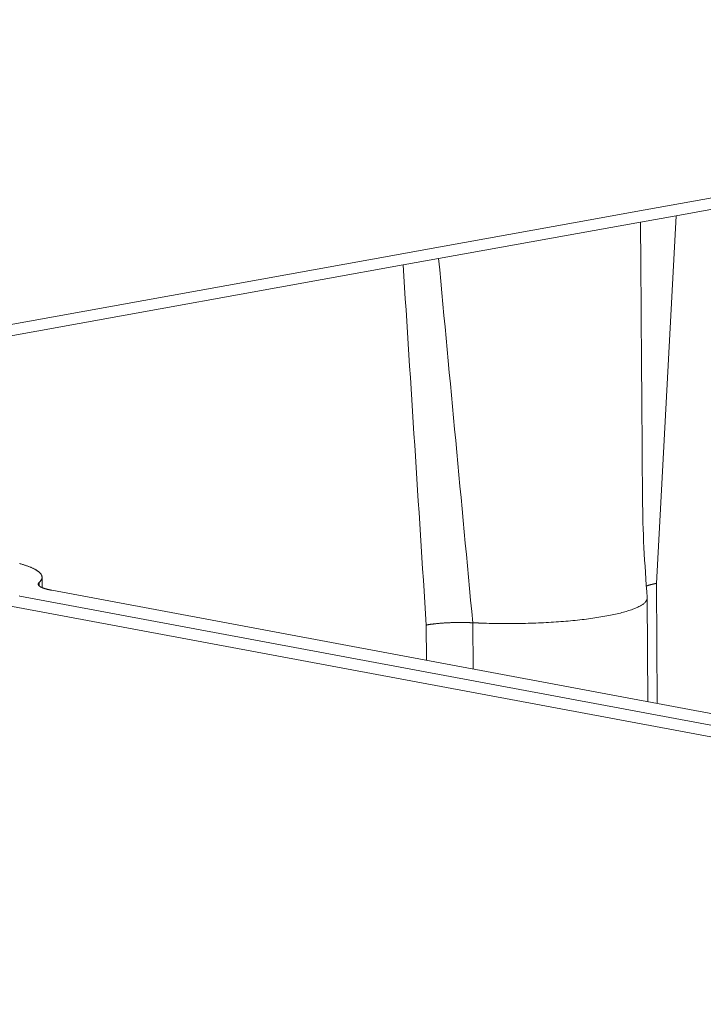
# Model space of a CAD drawing. Extents: x 1161 to 2211, y 0 to 1485.
# Drawn here: x 1650 to 1653, y 982 to 986 of the extents above; entities that cross this region are included whole.
import ezdxf

# ---------------------------------------------------------------- set-up
doc = ezdxf.new("R2010")
doc.units = 0
doc.header["$LTSCALE"] = 15
doc.layers.get('0').update_dxf_attribs({"linetype": 'CONTINUOUS'})
doc.layers.add('rahm2', color=2, linetype='CONTINUOUS', plot=False)
doc.layers.add('UK4', color=4, linetype='CONTINUOUS')

# ---------------------------------------------------------------- blocks, each defined once
blk = doc.blocks.new('W629.de_P2_2')
at = {"lineweight": 0, "extrusion": (-5.55112e-17, 0.965885, 0.258972)}
for p, q in [((178.9428, 368.1122), (176.967, 367.7553)), ((177.0247, 367.7446), (179.0005, 368.1015)), ((176.967, 367.7553), (176.8392, 367.7322)), ((176.9582, 367.7326), (177.0247, 367.7446)), ((177.0247, 367.7446), (176.9879, 367.0548)), ((176.5798, 367.6642), (176.9582, 367.7326)), ((176.8392, 367.7322), (176.5835, 367.686)), ((176.5835, 367.686), (176.4556, 367.6629)), ((176.4556, 367.6629), (174.5257, 367.3143)), ((176.5133, 367.6522), (176.5798, 367.6642)), ((174.5834, 367.3036), (176.5133, 367.6522)), ((175.8311, 367.0568), (175.8312, 367.0501)), ((175.8364, 367.0664), (175.8365, 367.0469)), ((176.9879, 367.0548), (176.9892, 366.8299)), ((179.8926, 366.2871), (175.8545, 367.042)), ((179.7727, 366.2653), (175.7346, 367.0203)), ((175.7946, 367.0312), (179.8326, 366.2762)), ((175.7946, 367.0312), (179.8326, 366.2762)), ((176.9707, 367.0275), (176.9717, 366.8332)), ((176.6438, 366.981), (176.6443, 366.8944)), ((176.5565, 366.9767), (176.5568, 366.9107))]:
    blk.add_line(p, q, dxfattribs=at)
at = {"lineweight": 0}
for points in [[(175.7941, 367.0922), (175.7955, 367.0918), (175.7969, 367.0914), (175.7983, 367.091), (175.7996, 367.0906), (175.801, 367.0902), (175.8023, 367.0897), (175.8036, 367.0893), (175.8049, 367.0889), (175.8061, 367.0885), (175.8073, 367.0881), (175.8085, 367.0877), (175.8097, 367.0872), (175.8109, 367.0868), (175.812, 367.0864), (175.8131, 367.0859), (175.8142, 367.0855), (175.8152, 367.0851), (175.8163, 367.0846), (175.8173, 367.0842), (175.8183, 367.0837), (175.8192, 367.0833), (175.8201, 367.0828), (175.8211, 367.0824), (175.8219, 367.0819), (175.8228, 367.0815), (175.8236, 367.081), (175.8244, 367.0806), (175.8252, 367.0801), (175.826, 367.0797), (175.8267, 367.0792), (175.8274, 367.0787), (175.8281, 367.0783), (175.8287, 367.0778), (175.8293, 367.0774), (175.8299, 367.0769), (175.8305, 367.0764), (175.8311, 367.0759), (175.8316, 367.0755), (175.8321, 367.075), (175.8326, 367.0745), (175.833, 367.0741), (175.8334, 367.0736), (175.8338, 367.0731), (175.8342, 367.0726), (175.8345, 367.0722), (175.8348, 367.0717), (175.8351, 367.0712), (175.8353, 367.0707), (175.8356, 367.0702), (175.8358, 367.0698), (175.8359, 367.0693), (175.8361, 367.0688), (175.8362, 367.0683), (175.8363, 367.0678), (175.8364, 367.0674), (175.8364, 367.0669), (175.8364, 367.0664), (175.8364, 367.0659), (175.8364, 367.0654), (175.8363, 367.065), (175.8362, 367.0645), (175.8361, 367.064), (175.836, 367.0635), (175.8358, 367.063), (175.8356, 367.0625), (175.8354, 367.0621), (175.8351, 367.0616), (175.8348, 367.0611), (175.8345, 367.0606), (175.8342, 367.0601), (175.8338, 367.0597), (175.8335, 367.0592), (175.833, 367.0587), (175.8326, 367.0582), (175.8321, 367.0578), (175.8316, 367.0573), (175.8311, 367.0568)], [(175.8545, 367.042), (175.8539, 367.0422), (175.8532, 367.0423), (175.8526, 367.0424), (175.852, 367.0425), (175.8514, 367.0427), (175.8508, 367.0428), (175.8502, 367.0429), (175.8496, 367.043), (175.849, 367.0432), (175.8485, 367.0433), (175.8479, 367.0434), (175.8473, 367.0436), (175.8468, 367.0437), (175.8463, 367.0438), (175.8457, 367.044), (175.8452, 367.0441), (175.8447, 367.0442), (175.8442, 367.0444), (175.8437, 367.0445), (175.8432, 367.0447), (175.8427, 367.0448), (175.8422, 367.0449), (175.8417, 367.0451), (175.8413, 367.0452), (175.8408, 367.0454), (175.8404, 367.0455), (175.8399, 367.0457), (175.8395, 367.0458), (175.8391, 367.046), (175.8387, 367.0461), (175.8382, 367.0463), (175.8379, 367.0464), (175.8375, 367.0466), (175.8371, 367.0467), (175.8367, 367.0469), (175.8364, 367.047), (175.836, 367.0472), (175.8357, 367.0473), (175.8353, 367.0475), (175.835, 367.0477), (175.8347, 367.0478), (175.8344, 367.048), (175.8341, 367.0481), (175.8338, 367.0483), (175.8335, 367.0484), (175.8332, 367.0486), (175.8329, 367.0488), (175.8327, 367.0489), (175.8324, 367.0491), (175.8322, 367.0493), (175.832, 367.0494), (175.8318, 367.0496), (175.8315, 367.0497), (175.8313, 367.0499), (175.8312, 367.0501), (175.831, 367.0502), (175.8308, 367.0504), (175.8306, 367.0506), (175.8305, 367.0507), (175.8303, 367.0509), (175.8302, 367.0511), (175.8301, 367.0512), (175.8299, 367.0514), (175.8298, 367.0516), (175.8297, 367.0517), (175.8297, 367.0519), (175.8296, 367.0521), (175.8295, 367.0523), (175.8294, 367.0524), (175.8294, 367.0526), (175.8293, 367.0528), (175.8293, 367.0529), (175.8293, 367.0531), (175.8293, 367.0533), (175.8293, 367.0534), (175.8293, 367.0536), (175.8293, 367.0538), (175.8293, 367.0539), (175.8293, 367.0541), (175.8294, 367.0543), (175.8294, 367.0544), (175.8295, 367.0546), (175.8296, 367.0548), (175.8296, 367.055), (175.8297, 367.0551), (175.8298, 367.0553), (175.8299, 367.0555), (175.8301, 367.0556), (175.8302, 367.0558), (175.8303, 367.056), (175.8305, 367.0561), (175.8306, 367.0563), (175.8308, 367.0565), (175.8309, 367.0566), (175.8311, 367.0568)], [(176.969, 367.0499), (176.9692, 367.05), (176.9693, 367.05), (176.9695, 367.0501), (176.9696, 367.0501), (176.9698, 367.0502), (176.9699, 367.0503), (176.9701, 367.0503), (176.9702, 367.0504), (176.9704, 367.0504), (176.9705, 367.0505), (176.9707, 367.0505), (176.9709, 367.0506), (176.971, 367.0506), (176.9712, 367.0507), (176.9714, 367.0508), (176.9715, 367.0508), (176.9717, 367.0509), (176.9719, 367.0509), (176.972, 367.051), (176.9722, 367.051), (176.9724, 367.0511), (176.9725, 367.0512), (176.9727, 367.0512), (176.9729, 367.0513), (176.9731, 367.0513), (176.9732, 367.0514), (176.9734, 367.0514), (176.9736, 367.0515), (176.9738, 367.0515), (176.9739, 367.0516), (176.9741, 367.0516), (176.9743, 367.0517), (176.9745, 367.0518), (176.9747, 367.0518), (176.9749, 367.0519), (176.9751, 367.0519), (176.9752, 367.052), (176.9754, 367.052), (176.9756, 367.0521), (176.9758, 367.0521), (176.976, 367.0522), (176.9762, 367.0522), (176.9764, 367.0523), (176.9766, 367.0523), (176.9768, 367.0524), (176.977, 367.0524), (176.9772, 367.0525), (176.9774, 367.0525), (176.9776, 367.0526), (176.9778, 367.0527), (176.978, 367.0527), (176.9782, 367.0528), (176.9784, 367.0528), (176.9786, 367.0529), (176.9788, 367.0529), (176.979, 367.053), (176.9792, 367.053), (176.9794, 367.0531), (176.9797, 367.0531), (176.9799, 367.0532), (176.9801, 367.0532), (176.9803, 367.0533), (176.9805, 367.0533), (176.9807, 367.0534), (176.9809, 367.0534), (176.9812, 367.0535), (176.9814, 367.0535), (176.9816, 367.0536), (176.9818, 367.0536), (176.982, 367.0537), (176.9823, 367.0537), (176.9825, 367.0538), (176.9827, 367.0538), (176.983, 367.0539), (176.9832, 367.0539), (176.9834, 367.0539), (176.9836, 367.054), (176.9839, 367.054), (176.9841, 367.0541), (176.9843, 367.0541), (176.9846, 367.0542), (176.9848, 367.0542), (176.985, 367.0543), (176.9853, 367.0543), (176.9855, 367.0544), (176.9857, 367.0544), (176.986, 367.0545), (176.9862, 367.0545), (176.9865, 367.0546), (176.9867, 367.0546), (176.987, 367.0546), (176.9872, 367.0547), (176.9874, 367.0547), (176.9877, 367.0548), (176.9879, 367.0548)], [(175.7946, 367.0312), (175.7933, 367.0314)], [(176.6549, 366.9805), (176.6597, 366.9804), (176.6645, 366.9802), (176.6693, 366.98), (176.6742, 366.9799), (176.679, 366.9798), (176.6839, 366.9797), (176.6887, 366.9796), (176.6936, 366.9795), (176.6985, 366.9795), (176.7034, 366.9795), (176.7083, 366.9795), (176.7132, 366.9795), (176.7181, 366.9795), (176.7231, 366.9795), (176.728, 366.9796), (176.7329, 366.9797), (176.7377, 366.9797), (176.7426, 366.9799), (176.7475, 366.98), (176.7524, 366.9801), (176.7572, 366.9803), (176.762, 366.9805), (176.7668, 366.9807), (176.7716, 366.9809), (176.7764, 366.9811), (176.7812, 366.9813), (176.7859, 366.9816), (176.7906, 366.9819), (176.7953, 366.9822), (176.7999, 366.9825), (176.8045, 366.9828), (176.8091, 366.9831), (176.8136, 366.9835), (176.8181, 366.9839), (176.8226, 366.9843), (176.827, 366.9847), (176.8314, 366.9851), (176.8358, 366.9855), (176.8401, 366.986), (176.8443, 366.9864), (176.8485, 366.9869), (176.8527, 366.9874), (176.8568, 366.9879), (176.8609, 366.9884), (176.8649, 366.989), (176.8688, 366.9895), (176.8727, 366.9901), (176.8765, 366.9907), (176.8803, 366.9913), (176.884, 366.9919), (176.8876, 366.9925), (176.8912, 366.9931), (176.8948, 366.9938), (176.8982, 366.9944), (176.9016, 366.9951), (176.9049, 366.9958), (176.9082, 366.9964), (176.9113, 366.9971), (176.9144, 366.9979), (176.9175, 366.9986), (176.9204, 366.9993), (176.9233, 367), (176.9261, 367.0008), (176.9288, 367.0016), (176.9315, 367.0023), (176.9341, 367.0031), (176.9365, 367.0039), (176.939, 367.0047), (176.9413, 367.0055), (176.9435, 367.0063), (176.9457, 367.0071), (176.9477, 367.0079), (176.9497, 367.0088), (176.9516, 367.0096), (176.9534, 367.0105), (176.9552, 367.0113), (176.9568, 367.0122), (176.9584, 367.013), (176.9598, 367.0139), (176.9612, 367.0148), (176.9625, 367.0156), (176.9636, 367.0165), (176.9647, 367.0174), (176.9657, 367.0183), (176.9667, 367.0192), (176.9675, 367.0201), (176.9682, 367.021), (176.9688, 367.0219), (176.9694, 367.0228), (176.9698, 367.0237), (176.9702, 367.0246), (176.9704, 367.0255), (176.9706, 367.0264), (176.9707, 367.0273), (176.9707, 367.0282)], [(176.5565, 366.9767), (176.5572, 366.9768), (176.5579, 366.977), (176.5586, 366.9771), (176.5594, 366.9772), (176.5601, 366.9773), (176.5609, 366.9775), (176.5616, 366.9776), (176.5624, 366.9777), (176.5632, 366.9778), (176.564, 366.9779), (176.5647, 366.9781), (176.5655, 366.9782), (176.5663, 366.9783), (176.5672, 366.9784), (176.568, 366.9785), (176.5688, 366.9786), (176.5696, 366.9787), (176.5704, 366.9788), (176.5713, 366.9789), (176.5721, 366.979), (176.573, 366.9791), (176.5738, 366.9792), (176.5747, 366.9793), (176.5756, 366.9794), (176.5764, 366.9795), (176.5773, 366.9796), (176.5782, 366.9796), (176.5791, 366.9797), (176.58, 366.9798), (176.5809, 366.9799), (176.5818, 366.98), (176.5827, 366.9801), (176.5836, 366.9801), (176.5845, 366.9802), (176.5854, 366.9803), (176.5863, 366.9803), (176.5873, 366.9804), (176.5882, 366.9805), (176.5891, 366.9805), (176.5901, 366.9806), (176.591, 366.9807), (176.592, 366.9807), (176.5929, 366.9808), (176.5939, 366.9808), (176.5948, 366.9809), (176.5958, 366.9809), (176.5967, 366.981), (176.5977, 366.981), (176.5987, 366.9811), (176.5996, 366.9811), (176.6006, 366.9812), (176.6016, 366.9812), (176.6025, 366.9813), (176.6035, 366.9813), (176.6045, 366.9813), (176.6055, 366.9814), (176.6065, 366.9814), (176.6074, 366.9814), (176.6084, 366.9814), (176.6094, 366.9815), (176.6104, 366.9815), (176.6114, 366.9815), (176.6124, 366.9815), (176.6134, 366.9815), (176.6144, 366.9815), (176.6154, 366.9816), (176.6163, 366.9816), (176.6173, 366.9816), (176.6183, 366.9816), (176.6193, 366.9816), (176.6203, 366.9816), (176.6213, 366.9816), (176.6223, 366.9816), (176.6233, 366.9816), (176.6243, 366.9816), (176.6253, 366.9816), (176.6263, 366.9816), (176.6272, 366.9815), (176.6282, 366.9815), (176.6292, 366.9815), (176.6302, 366.9815), (176.6312, 366.9815), (176.6322, 366.9815), (176.6332, 366.9814), (176.6341, 366.9814), (176.6351, 366.9814), (176.6361, 366.9813), (176.6371, 366.9813), (176.638, 366.9813), (176.639, 366.9812), (176.64, 366.9812), (176.6409, 366.9812), (176.6419, 366.9811), (176.6428, 366.9811), (176.6438, 366.981)], [(176.6438, 366.981), (176.6439, 366.981), (176.644, 366.981), (176.6441, 366.981), (176.6443, 366.981), (176.6444, 366.981), (176.6445, 366.981), (176.6446, 366.981), (176.6447, 366.981), (176.6448, 366.981), (176.645, 366.981), (176.6451, 366.981), (176.6452, 366.981), (176.6453, 366.981), (176.6454, 366.981), (176.6455, 366.981), (176.6457, 366.9809), (176.6458, 366.9809), (176.6459, 366.9809), (176.646, 366.9809), (176.6461, 366.9809), (176.6462, 366.9809), (176.6464, 366.9809), (176.6465, 366.9809), (176.6466, 366.9809), (176.6467, 366.9809), (176.6468, 366.9809), (176.6469, 366.9809), (176.6471, 366.9809), (176.6472, 366.9809), (176.6473, 366.9809), (176.6474, 366.9809), (176.6475, 366.9809), (176.6476, 366.9809), (176.6478, 366.9808), (176.6479, 366.9808), (176.648, 366.9808), (176.6481, 366.9808), (176.6482, 366.9808), (176.6483, 366.9808), (176.6485, 366.9808), (176.6486, 366.9808), (176.6487, 366.9808), (176.6488, 366.9808), (176.6489, 366.9808), (176.649, 366.9808), (176.6492, 366.9808), (176.6493, 366.9808), (176.6494, 366.9808), (176.6495, 366.9808), (176.6496, 366.9808), (176.6497, 366.9808), (176.6499, 366.9808), (176.65, 366.9807), (176.6501, 366.9807), (176.6502, 366.9807), (176.6503, 366.9807), (176.6504, 366.9807), (176.6506, 366.9807), (176.6507, 366.9807), (176.6508, 366.9807), (176.6509, 366.9807), (176.651, 366.9807), (176.6512, 366.9807), (176.6513, 366.9807), (176.6514, 366.9807), (176.6515, 366.9807), (176.6516, 366.9807), (176.6517, 366.9807), (176.6519, 366.9807), (176.652, 366.9807), (176.6521, 366.9807), (176.6522, 366.9807), (176.6523, 366.9806), (176.6524, 366.9806), (176.6526, 366.9806), (176.6527, 366.9806), (176.6528, 366.9806), (176.6529, 366.9806), (176.653, 366.9806), (176.6531, 366.9806), (176.6533, 366.9806), (176.6534, 366.9806), (176.6535, 366.9806), (176.6536, 366.9806), (176.6537, 366.9806), (176.6538, 366.9806), (176.654, 366.9806), (176.6541, 366.9806), (176.6542, 366.9806), (176.6543, 366.9806), (176.6544, 366.9806), (176.6546, 366.9806), (176.6547, 366.9805), (176.6548, 366.9805), (176.6549, 366.9805)]]:
    blk.add_lwpolyline(points, dxfattribs=at)
for points in [[(176.9582, 367.7326), (176.9594, 367.56), (176.9606, 367.3875), (176.9619, 367.2149)], [(176.5798, 367.6642), (176.6011, 367.4365), (176.6225, 367.2087), (176.6438, 366.981)], [(176.5133, 367.6522), (176.5277, 367.427), (176.5421, 367.2019), (176.5565, 366.9767)], [(176.9619, 367.2149), (176.9623, 367.1535), (176.9658, 367.0909), (176.9707, 367.0282)]]:
    blk.add_open_spline(points, degree=3, dxfattribs=at)
blk = doc.blocks.new('W629.de_P2_1')
at = {"lineweight": 0, "extrusion": (-5.55112e-17, 0.965885, 0.258972)}
for p, q in [((178.9428, 368.1122), (176.967, 367.7553)), ((177.0247, 367.7446), (179.0005, 368.1015)), ((176.967, 367.7553), (176.8392, 367.7322)), ((176.9582, 367.7326), (177.0247, 367.7446)), ((176.5798, 367.6642), (176.9582, 367.7326)), ((176.8392, 367.7322), (176.5835, 367.686)), ((176.5835, 367.686), (176.4556, 367.6629)), ((176.4556, 367.6629), (174.5257, 367.3143)), ((176.5133, 367.6522), (176.5798, 367.6642)), ((174.5834, 367.3036), (176.5133, 367.6522)), ((175.8364, 367.0664), (175.8365, 367.0469)), ((179.8926, 366.2871), (175.8545, 367.042)), ((179.7727, 366.2653), (175.7346, 367.0203)), ((175.7946, 367.0312), (179.8326, 366.2762)), ((175.7946, 367.0312), (179.8326, 366.2762)), ((176.9707, 367.0275), (176.9717, 366.8332))]:
    blk.add_line(p, q, dxfattribs=at)
at = {"lineweight": 0}
for points in [[(175.7941, 367.0922), (175.7955, 367.0918), (175.7969, 367.0914), (175.7983, 367.091), (175.7996, 367.0906), (175.801, 367.0902), (175.8023, 367.0897), (175.8036, 367.0893), (175.8049, 367.0889), (175.8061, 367.0885), (175.8073, 367.0881), (175.8085, 367.0877), (175.8097, 367.0872), (175.8109, 367.0868), (175.812, 367.0864), (175.8131, 367.0859), (175.8142, 367.0855), (175.8152, 367.0851), (175.8163, 367.0846), (175.8173, 367.0842), (175.8183, 367.0837), (175.8192, 367.0833), (175.8201, 367.0828), (175.8211, 367.0824), (175.8219, 367.0819), (175.8228, 367.0815), (175.8236, 367.081), (175.8244, 367.0806), (175.8252, 367.0801), (175.826, 367.0797), (175.8267, 367.0792), (175.8274, 367.0787), (175.8281, 367.0783), (175.8287, 367.0778), (175.8293, 367.0774), (175.8299, 367.0769), (175.8305, 367.0764), (175.8311, 367.0759), (175.8316, 367.0755), (175.8321, 367.075), (175.8326, 367.0745), (175.833, 367.0741), (175.8334, 367.0736), (175.8338, 367.0731), (175.8342, 367.0726), (175.8345, 367.0722), (175.8348, 367.0717), (175.8351, 367.0712), (175.8353, 367.0707), (175.8356, 367.0702), (175.8358, 367.0698), (175.8359, 367.0693), (175.8361, 367.0688), (175.8362, 367.0683), (175.8363, 367.0678), (175.8364, 367.0674), (175.8364, 367.0669), (175.8364, 367.0664), (175.8364, 367.0659), (175.8364, 367.0654), (175.8363, 367.065), (175.8362, 367.0645), (175.8361, 367.064), (175.836, 367.0635), (175.8358, 367.063), (175.8356, 367.0625), (175.8354, 367.0621), (175.8351, 367.0616), (175.8348, 367.0611), (175.8345, 367.0606), (175.8342, 367.0601), (175.8338, 367.0597), (175.8335, 367.0592), (175.833, 367.0587), (175.8326, 367.0582), (175.8321, 367.0578), (175.8316, 367.0573), (175.8311, 367.0568)], [(175.8545, 367.042), (175.8539, 367.0422), (175.8532, 367.0423), (175.8526, 367.0424), (175.852, 367.0425), (175.8514, 367.0427), (175.8508, 367.0428), (175.8502, 367.0429), (175.8496, 367.043), (175.849, 367.0432), (175.8485, 367.0433), (175.8479, 367.0434), (175.8473, 367.0436), (175.8468, 367.0437), (175.8463, 367.0438), (175.8457, 367.044), (175.8452, 367.0441), (175.8447, 367.0442), (175.8442, 367.0444), (175.8437, 367.0445), (175.8432, 367.0447), (175.8427, 367.0448), (175.8422, 367.0449), (175.8417, 367.0451), (175.8413, 367.0452), (175.8408, 367.0454), (175.8404, 367.0455), (175.8399, 367.0457), (175.8395, 367.0458), (175.8391, 367.046), (175.8387, 367.0461), (175.8382, 367.0463), (175.8379, 367.0464), (175.8375, 367.0466), (175.8371, 367.0467), (175.8367, 367.0469), (175.8364, 367.047), (175.836, 367.0472), (175.8357, 367.0473), (175.8353, 367.0475), (175.835, 367.0477), (175.8347, 367.0478), (175.8344, 367.048), (175.8341, 367.0481), (175.8338, 367.0483), (175.8335, 367.0484), (175.8332, 367.0486), (175.8329, 367.0488), (175.8327, 367.0489), (175.8324, 367.0491), (175.8322, 367.0493), (175.832, 367.0494), (175.8318, 367.0496), (175.8315, 367.0497), (175.8313, 367.0499), (175.8312, 367.0501), (175.831, 367.0502), (175.8308, 367.0504), (175.8306, 367.0506), (175.8305, 367.0507), (175.8303, 367.0509), (175.8302, 367.0511), (175.8301, 367.0512), (175.8299, 367.0514), (175.8298, 367.0516), (175.8297, 367.0517), (175.8297, 367.0519), (175.8296, 367.0521), (175.8295, 367.0523), (175.8294, 367.0524), (175.8294, 367.0526), (175.8293, 367.0528), (175.8293, 367.0529), (175.8293, 367.0531), (175.8293, 367.0533), (175.8293, 367.0534), (175.8293, 367.0536), (175.8293, 367.0538), (175.8293, 367.0539), (175.8293, 367.0541), (175.8294, 367.0543), (175.8294, 367.0544), (175.8295, 367.0546), (175.8296, 367.0548), (175.8296, 367.055), (175.8297, 367.0551), (175.8298, 367.0553), (175.8299, 367.0555), (175.8301, 367.0556), (175.8302, 367.0558), (175.8303, 367.056), (175.8305, 367.0561), (175.8306, 367.0563), (175.8308, 367.0565), (175.8309, 367.0566), (175.8311, 367.0568)], [(175.7946, 367.0312), (175.7933, 367.0314)], [(176.6549, 366.9805), (176.6597, 366.9804), (176.6645, 366.9802), (176.6693, 366.98), (176.6742, 366.9799), (176.679, 366.9798), (176.6839, 366.9797), (176.6887, 366.9796), (176.6936, 366.9795), (176.6985, 366.9795), (176.7034, 366.9795), (176.7083, 366.9795), (176.7132, 366.9795), (176.7181, 366.9795), (176.7231, 366.9795), (176.728, 366.9796), (176.7329, 366.9797), (176.7377, 366.9797), (176.7426, 366.9799), (176.7475, 366.98), (176.7524, 366.9801), (176.7572, 366.9803), (176.762, 366.9805), (176.7668, 366.9807), (176.7716, 366.9809), (176.7764, 366.9811), (176.7812, 366.9813), (176.7859, 366.9816), (176.7906, 366.9819), (176.7953, 366.9822), (176.7999, 366.9825), (176.8045, 366.9828), (176.8091, 366.9831), (176.8136, 366.9835), (176.8181, 366.9839), (176.8226, 366.9843), (176.827, 366.9847), (176.8314, 366.9851), (176.8358, 366.9855), (176.8401, 366.986), (176.8443, 366.9864), (176.8485, 366.9869), (176.8527, 366.9874), (176.8568, 366.9879), (176.8609, 366.9884), (176.8649, 366.989), (176.8688, 366.9895), (176.8727, 366.9901), (176.8765, 366.9907), (176.8803, 366.9913), (176.884, 366.9919), (176.8876, 366.9925), (176.8912, 366.9931), (176.8948, 366.9938), (176.8982, 366.9944), (176.9016, 366.9951), (176.9049, 366.9958), (176.9082, 366.9964), (176.9113, 366.9971), (176.9144, 366.9979), (176.9175, 366.9986), (176.9204, 366.9993), (176.9233, 367), (176.9261, 367.0008), (176.9288, 367.0016), (176.9315, 367.0023), (176.9341, 367.0031), (176.9365, 367.0039), (176.939, 367.0047), (176.9413, 367.0055), (176.9435, 367.0063), (176.9457, 367.0071), (176.9477, 367.0079), (176.9497, 367.0088), (176.9516, 367.0096), (176.9534, 367.0105), (176.9552, 367.0113), (176.9568, 367.0122), (176.9584, 367.013), (176.9598, 367.0139), (176.9612, 367.0148), (176.9625, 367.0156), (176.9636, 367.0165), (176.9647, 367.0174), (176.9657, 367.0183), (176.9667, 367.0192), (176.9675, 367.0201), (176.9682, 367.021), (176.9688, 367.0219), (176.9694, 367.0228), (176.9698, 367.0237), (176.9702, 367.0246), (176.9704, 367.0255), (176.9706, 367.0264), (176.9707, 367.0273), (176.9707, 367.0282)]]:
    blk.add_lwpolyline(points, dxfattribs=at)
blk.add_open_spline([(176.9619, 367.2149), (176.9623, 367.1535), (176.9658, 367.0909), (176.9707, 367.0282)], degree=3, dxfattribs=at)

msp = doc.modelspace()

# ---------------------------------------------------------------- block references
at = {"layer": 'rahm2', "xscale": 2.199278497255703, "yscale": 2.199278497255703, "zscale": 2.199278497255703}
msp.add_blockref('W629.de_P2_2', (1263.5197, 176.667), dxfattribs=at)
at = {"layer": 'UK4', "xscale": 2.199278497255703, "yscale": 2.199278497255703, "zscale": 2.199278497255703}
msp.add_blockref('W629.de_P2_1', (1263.5197, 176.667), dxfattribs=at)

doc.saveas('drawing.dxf')
